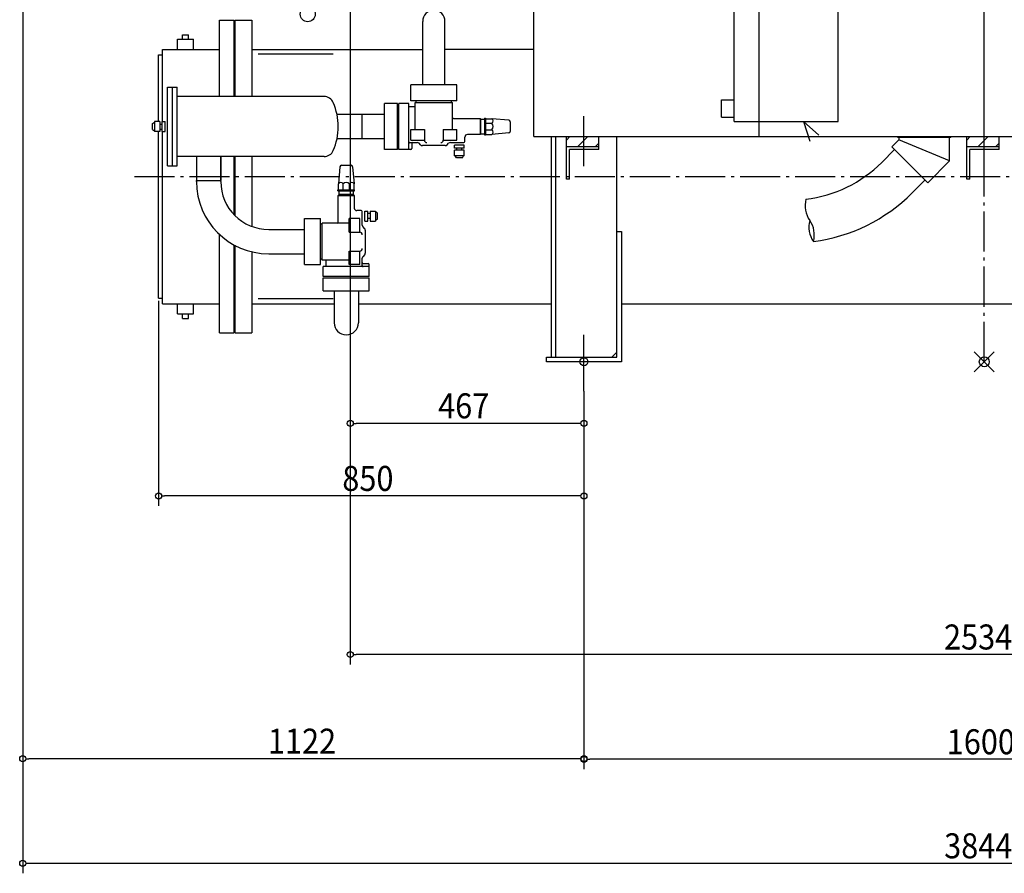
# Model space of a CAD drawing. Extents: x -1928 to 3110, y -1022 to 2858.
# Drawn here: x -1928 to 40, y -1022 to 684 of the extents above; entities that cross this region are included whole.
import ezdxf

# ---------------------------------------------------------------- set-up
doc = ezdxf.new("R2010")
doc.units = 0
doc.header["$LTSCALE"] = 20
doc.header["$PDMODE"] = 35
doc.header["$PDSIZE"] = 20
doc.linetypes.add('DASHDOT', pattern=[5.5, 4, -0.6, 0.3, -0.6])
for name, color, linetype in [('ARRANGE', 1, 'CONTINUOUS'), ('BASIS', 6, 'DASHDOT'), ('DETAIL', 5, 'CONTINUOUS'), ('FIX', 11, 'CONTINUOUS'), ('NOTE', 4, 'CONTINUOUS'), ('OUTLINE', 3, 'CONTINUOUS'), ('SIZE', 30, 'CONTINUOUS')]:
    doc.layers.add(name, color=color, linetype=linetype)
doc.styles.get("Standard").update_dxf_attribs({"font": 'SIMPLEX', "width": 0.9, "bigfont": 'BIGFONT'})

msp = doc.modelspace()

# ---------------------------------------------------------------- linework, layer by layer
at = {"layer": 'ARRANGE', "linetype": 'CONTINUOUS'}
msp.add_point((0, 0), dxfattribs=at)
at = {"layer": 'BASIS'}
for p, q in [((0, 0), (0, 2330.9)), ((-1698, 370), (1702, 370)), ((-800, -59), (-800, 41))]:
    msp.add_line(p, q, dxfattribs=at)
at = {"layer": 'DETAIL'}
for p, q in [((-900, 450), (-900, 1350)), ((-450, 450), (-450, 1350)), ((0, 450), (0, 1350)), ((-500, 480), (-500, 1012)), ((-292, 480), (-292, 1012)), ((-1528, 530), (-1528, 682.5)), ((-1528, 682.5), (-1500, 682.5)), ((-1500, 682.5), (-1500, 530)), ((-1498, 682.5), (-1498, 530)), ((-1498, 682.5), (-1464, 682.5)), ((-1464, 682.5), (-1464, 530)), ((-1122.2, 553.5), (-1122.2, 680)), ((-1077.7, 553.5), (-1077.7, 680)), ((-1602, 653.5), (-1590, 653.5)), ((-1602, 644.5), (-1602, 653.5)), ((-1590, 644.5), (-1590, 653.5)), ((-1612, 644.5), (-1580, 644.5)), ((-1612, 624), (-1612, 644.5)), ((-1580, 624), (-1580, 644.5)), ((-1650, 479.8), (-1650, 613)), ((-1650, 613), (-1642, 613)), ((-1642, 479.8), (-1642, 624)), ((-1642, 624), (-1528, 624)), ((-1464, 624), (-1122.2, 624)), ((-1301, 614.5), (-1451, 614.5)), ((-900, 624), (-1077.7, 624)), ((-1054, 553.5), (-1146, 553.5)), ((-1146, 521.5), (-1146, 553.5)), ((-1054, 521.5), (-1054, 553.5)), ((-1632, 391.5), (-1632, 548.5)), ((-1632, 548.5), (-1613, 548.5)), ((-1622, 391.5), (-1622, 548.5)), ((-1613, 391.5), (-1613, 548.5)), ((-1319.3, 530), (-1613, 530)), ((-1198.5, 424), (-1198.5, 516)), ((-1172.5, 516), (-1198.5, 516)), ((-1172.5, 424), (-1172.5, 516)), ((-1170, 424), (-1170, 516)), ((-1150, 516), (-1170, 516)), ((-1150, 424), (-1150, 516)), ((-1054, 521.5), (-1146, 521.5)), ((-1137, 464), (-1137, 518)), ((-1137, 518), (-1063, 518)), ((-1135, 518), (-1135, 521.5)), ((-1065, 518), (-1065, 521.5)), ((-1063, 464), (-1063, 518)), ((-525, 488.7), (-525, 523.3)), ((-525, 523.3), (-500, 523.3)), ((-1243, 494.3), (-1293.4, 494.3)), ((-1198.5, 494.3), (-1243, 494.3)), ((-1243, 445.7), (-1243, 494.3)), ((-1150, 510), (-1137, 510)), ((-1662.5, 476), (-1658.5, 478.5)), ((-1662.5, 464), (-1662.5, 476)), ((-1658.5, 479.8), (-1658.5, 460.2)), ((-1647.5, 479.8), (-1658.5, 479.8)), ((-1647.5, 479.8), (-1647.5, 460.2)), ((-1647.5, 475), (-1643, 475)), ((-1643, 479.8), (-1637, 479.8)), ((-1643, 460.2), (-1643, 479.8)), ((-1637, 460.2), (-1637, 479.8)), ((-1061, 486), (-1007.5, 486)), ((-1007.5, 486), (-1007.5, 454)), ((-1007.5, 486), (-1006, 484.5)), ((-1006, 455.5), (-1006, 484.5)), ((-1006, 484.5), (-998.5, 484.5)), ((-998.5, 486.7), (-998.5, 453.3)), ((-998.5, 486.7), (-996.5, 486.7)), ((-996.5, 486.7), (-996.5, 453.3)), ((-996.5, 485.7), (-984.3, 485.7)), ((-996.5, 476.5), (-984.3, 476.5)), ((-950.2, 482.7), (-984.3, 485.7)), ((-947.5, 479.7), (-947.5, 460.3)), ((-800, 391), (-800, 491)), ((-525, 488.7), (-500, 488.7)), ((-500, 480), (-292, 480)), ((-361.6, 480), (-348.3, 440.7)), ((-361.6, 480), (-330.4, 452.7)), ((0, 391), (0, 491)), ((-1662.5, 464), (-1658.5, 461.5)), ((-1647.5, 460.2), (-1658.5, 460.2)), ((-1650, 127), (-1650, 460.2)), ((-1647.5, 465), (-1643, 465)), ((-1643, 460.2), (-1637, 460.2)), ((-1642, 116), (-1642, 460.2)), ((-1146, 464), (-1118.9, 464)), ((-1146, 443), (-1146, 464)), ((-1118.9, 464), (-1118.9, 443)), ((-1081.1, 464), (-1081.1, 443)), ((-1081.1, 464), (-1054, 464)), ((-1054, 443), (-1054, 464)), ((-1007.5, 454), (-1033, 454)), ((-1007.5, 454), (-1006, 455.5)), ((-1006, 455.5), (-998.5, 455.5)), ((-998.5, 453.3), (-996.5, 453.3)), ((-996.5, 463.5), (-984.3, 463.5)), ((-996.5, 454.3), (-984.3, 454.3)), ((-950.2, 457.3), (-984.3, 454.3)), ((-1243, 445.7), (-1293.4, 445.7)), ((-1198.5, 445.7), (-1243, 445.7)), ((-1148, 438), (-1133.1, 438)), ((-1146, 443), (-1118.9, 443)), ((-1144, 436), (-1144, 426)), ((-1126.5, 433.5), (-1129.5, 436.5)), ((-1081.1, 443), (-1054, 443)), ((-1073.5, 433.5), (-1070.5, 436.5)), ((-1066.9, 438), (-1040, 438)), ((-1039.2, 433), (-1058.8, 433)), ((-1058.8, 427), (-1058.8, 433)), ((-1039.2, 427), (-1039.2, 433)), ((-1038, 440), (-1038, 449)), ((-900, 450), (900, 450)), ((-865, 9), (-865, 450)), ((-856, 9), (-856, 450)), ((-835, 442.9), (-827.9, 450)), ((-835, 430), (-835, 450)), ((-835, 442.9), (-827.9, 450)), ((-835, 430), (-835, 450)), ((-812.5, 430), (-792.5, 450)), ((-812.5, 430), (-792.5, 450)), ((-777.1, 430), (-770, 437.1)), ((-777.1, 430), (-770, 437.1)), ((-770, 430), (-770, 450)), ((-770, 430), (-770, 450)), ((-734, 9), (-734, 450)), ((-184.9, 429.4), (-170.8, 443.5)), ((-173, 448.4), (-173, 450)), ((-67, 448.4), (-173, 448.4)), ((-170.8, 448.4), (-170.8, 443.5)), ((-69.2, 401.4), (-170.8, 443.5)), ((-69.2, 401.4), (-69.2, 448.4)), ((-67, 448.4), (-67, 450)), ((-35, 442.9), (-27.9, 450)), ((-35, 430), (-35, 450)), ((-35, 442.9), (-27.9, 450)), ((-35, 430), (-35, 450)), ((-12.5, 430), (7.5, 450)), ((-12.5, 430), (7.5, 450)), ((22.9, 430), (30, 437.1)), ((22.9, 430), (30, 437.1)), ((30, 430), (30, 450)), ((30, 430), (30, 450)), ((-1172.5, 424), (-1198.5, 424)), ((-1146, 424), (-1170, 424)), ((-1077.1, 432), (-1122.9, 432)), ((-1039.2, 427), (-1058.8, 427)), ((-1039.2, 422.5), (-1058.8, 422.5)), ((-1058.8, 411.5), (-1058.8, 422.5)), ((-1054, 422.5), (-1054, 427)), ((-1044, 422.5), (-1044, 427)), ((-1039.2, 411.5), (-1039.2, 422.5)), ((-835, 430), (-770, 430)), ((-835, 365), (-835, 430)), ((-770, 424), (-829, 424)), ((-829, 365), (-829, 424)), ((-770, 424), (-770, 430)), ((-179.4, 423.9), (-205, 398.3)), ((-113, 357.6), (-184.9, 429.4)), ((-35, 430), (30, 430)), ((-35, 365), (-35, 430)), ((30, 424), (-29, 424)), ((-29, 365), (-29, 424)), ((30, 424), (30, 430)), ((-1319.3, 410), (-1613, 410)), ((-1574.3, 410), (-1574.3, 362)), ((-1526, 410), (-1526, 360)), ((-1525.7, 410), (-1525.7, 362)), ((-1500, 410), (-1500, 294.7)), ((-1498, 410), (-1498, 292.7)), ((-1464, 410), (-1464, 270.5)), ((-1039.2, 411.5), (-1058.8, 411.5)), ((-1055, 407.5), (-1057.5, 411.5)), ((-1043, 407.5), (-1055, 407.5)), ((-1043, 407.5), (-1040.5, 411.5)), ((-69.2, 401.4), (-113, 357.6)), ((-1632, 391.5), (-1613, 391.5)), ((-1287.7, 389.8), (-1290.7, 355.7)), ((-1284.7, 392.5), (-1265.3, 392.5)), ((-1262.3, 389.8), (-1259.3, 355.7)), ((-1574.3, 362), (-1525.7, 362)), ((-1574.3, 360), (-1574.3, 362)), ((-1525.7, 360), (-1525.7, 362)), ((-1290.7, 343.5), (-1290.7, 355.7)), ((-1281.5, 343.5), (-1281.5, 355.7)), ((-1268.5, 343.5), (-1268.5, 355.7)), ((-1259.3, 343.5), (-1259.3, 355.7)), ((-829, 365), (-835, 365)), ((-144.2, 337.5), (-118.6, 363.1)), ((-29, 365), (-35, 365)), ((-1291.7, 343.5), (-1258.3, 343.5)), ((-1291.7, 341.5), (-1291.7, 343.5)), ((-1291.7, 341.5), (-1258.3, 341.5)), ((-1289.5, 334), (-1289.5, 341.5)), ((-1260.5, 334), (-1260.5, 341.5)), ((-1258.3, 341.5), (-1258.3, 343.5)), ((-1291, 332.5), (-1289.5, 334)), ((-1291, 332.5), (-1259, 332.5)), ((-1291, 279), (-1291, 332.5)), ((-1260.5, 334), (-1289.5, 334)), ((-1259, 332.5), (-1260.5, 334)), ((-1259, 332.5), (-1259, 307)), ((-1245, 302), (-1254, 302)), ((-1243, 273.1), (-1243, 300)), ((-1238, 300.8), (-1232, 300.8)), ((-1238, 281.2), (-1238, 300.8)), ((-1232, 281.2), (-1232, 300.8)), ((-1227.5, 296), (-1232, 296)), ((-1227.5, 300.8), (-1227.5, 281.2)), ((-1227.5, 300.8), (-1216.5, 300.8)), ((-1216.5, 300.8), (-1216.5, 281.2)), ((-1212.5, 297), (-1216.5, 299.5)), ((-1212.5, 285), (-1212.5, 297)), ((-1358.5, 194), (-1358.5, 286)), ((-1358.5, 286), (-1326.5, 286)), ((-1326.5, 194), (-1326.5, 286)), ((-1323, 203), (-1323, 277)), ((-1269, 277), (-1323, 277)), ((-1269, 258.9), (-1269, 286)), ((-1248, 286), (-1269, 286)), ((-1248, 258.9), (-1248, 286)), ((-1238, 281.2), (-1232, 281.2)), ((-1227.5, 286), (-1232, 286)), ((-1227.5, 281.2), (-1216.5, 281.2)), ((-1212.5, 285), (-1216.5, 282.5)), ((-1430, 264.3), (-1358.5, 264.3)), ((-1323, 275), (-1326.5, 275)), ((-1269, 258.9), (-1248, 258.9)), ((-1238.5, 266.5), (-1241.5, 269.5)), ((-1237, 262.9), (-1237, 217.1)), ((-734, 260), (-725, 260)), ((-725, 260), (-725, 0)), ((-1528, 57.5), (-1528, 254.1)), ((-1500, 233.8), (-1500, 57.5)), ((-1498, 232.7), (-1498, 57.5)), ((-1464, 219.8), (-1464, 57.5)), ((-1269, 221.1), (-1248, 221.1)), ((-1269, 194), (-1269, 221.1)), ((-1248, 194), (-1248, 221.1)), ((-1430, 215.7), (-1358.5, 215.7)), ((-1323, 205), (-1326.5, 205)), ((-1269, 203), (-1323, 203)), ((-1315, 190), (-1315, 203)), ((-1243, 192), (-1243, 206.9)), ((-1238.5, 213.5), (-1241.5, 210.5)), ((-1358.5, 194), (-1326.5, 194)), ((-1229, 190), (-1321, 190)), ((-1321, 170), (-1321, 190)), ((-1248, 194), (-1269, 194)), ((-1241, 196), (-1231, 196)), ((-1229, 170), (-1229, 194)), ((-1229, 170), (-1321, 170)), ((-1321, 167.5), (-1229, 167.5)), ((-1321, 141.5), (-1321, 167.5)), ((-1229, 141.5), (-1229, 167.5)), ((-1321, 141.5), (-1229, 141.5)), ((-1299.3, 141.5), (-1299.3, 78)), ((-1250.7, 141.5), (-1250.7, 78)), ((-1650, 127), (-1642, 127)), ((-1301, 125.5), (-1451, 125.5)), ((-1642, 116), (-1528, 116)), ((-1612, 95.5), (-1612, 116)), ((-1580, 95.5), (-1580, 116)), ((-1464, 116), (-1299.3, 116)), ((-1250.7, 116), (-865, 116)), ((-725, 116), (725, 116)), ((-1612, 95.5), (-1580, 95.5)), ((-1602, 86.5), (-1602, 95.5)), ((-1602, 86.5), (-1590, 86.5)), ((-1590, 86.5), (-1590, 95.5)), ((-1528, 57.5), (-1500, 57.5)), ((-1498, 57.5), (-1464, 57.5)), ((-875, 9), (-734, 9)), ((-875, 0), (-875, 9)), ((-725, 0), (-875, 0)), ((-744, 9), (-734, 19))]:
    msp.add_line(p, q, dxfattribs=at)
msp.add_circle((-1352, 694.6), 15, dxfattribs=at)
for centre, radius, start, end in [((-1100, 680), 22.2, 0, 180), ((-1319.3, 510), 20, 23.5697, 90), ((-1411, 470), 120, 336.4301, 23.5697), ((-1061, 488), 2, 180, 270), ((-986.9, 481.1), 5.31, 299.9646, 60.0212), ((-990.9, 470), 9.3, 315.5897, 44.4145), ((-950.5, 479.7), 3, 360, 84.9998), ((-1033, 449), 5, 90, 180), ((-986.9, 458.9), 5.31, 300.0182, 59.9925), ((-950.5, 460.3), 3, 275.0001, 0), ((-1148, 436), 2, 90, 180), ((-1142, 436), 2, 90, 180), ((-1133.1, 433), 5, 45, 90), ((-1122.9, 437), 5, 225, 270), ((-1113.9, 443), 5, 180, 270), ((-1086.1, 443), 5, 270, 0), ((-1077.1, 437), 5, 270, 315), ((-1066.9, 433), 5, 90, 135), ((-1040, 440), 2, 270, 0), ((-1319.3, 430), 20, 270, 336.4303), ((-1146, 426), 2, 270, 0), ((-386.7, 580), 257, 276.7865, 315), ((-1284.7, 389.5), 3, 90, 174.9998), ((-1265.3, 389.5), 3, 5.0001, 90), ((-1430, 360), 144.3, 180, 270), ((-1430, 360), 95.7, 180, 270), ((-1286.1, 353.1), 5.31, 29.9646, 150.0212), ((-1275, 349.1), 9.3, 45.5897, 134.4145), ((-1263.9, 353.1), 5.31, 30.0182, 149.9925), ((-386.7, 580), 343, 277.5922, 315), ((-308.1, 311.5), 50, 164.5324, 215.4676), ((-1254, 307), 5, 180, 270), ((-1245, 300), 2, 360, 90), ((-1293, 279), 2, 270, 360), ((-300.7, 269.2), 50, 164.5324, 215.4676), ((-389.6, 253.5), 50, 344.5324, 35.4676), ((-1248, 253.9), 5, 360, 90), ((-1238, 273.1), 5, 180, 225), ((-1242, 262.9), 5, 360, 45), ((-1248, 226.1), 5, 270, 360), ((-1242, 217.1), 5, 315, 360), ((-1238, 206.9), 5, 135, 180), ((-1241, 198), 2, 180, 270), ((-1241, 192), 2, 180, 270), ((-1231, 194), 2, 360, 90), ((-1275, 78), 24.3, 180, 0)]:
    msp.add_arc(centre, radius, start, end, dxfattribs=at)
at = {"layer": 'FIX'}
msp.add_circle((-800, 0), 8, dxfattribs=at)
at = {"layer": 'NOTE'}
for p, q in [((-800, -54), (-800, 54)), ((-746, 0), (-854, 0))]:
    msp.add_line(p, q, dxfattribs=at)
at = {"layer": 'OUTLINE'}
for p, q in [((-900, 450), (-900, 1350)), ((-450, 450), (-450, 1350)), ((0, 450), (0, 1350)), ((-500, 480), (-500, 1012)), ((-292, 480), (-292, 1012)), ((-1528, 530), (-1528, 682.5)), ((-1528, 682.5), (-1500, 682.5)), ((-1500, 682.5), (-1500, 530)), ((-1498, 682.5), (-1498, 530)), ((-1498, 682.5), (-1464, 682.5)), ((-1464, 682.5), (-1464, 530)), ((-1122.2, 553.5), (-1122.2, 680)), ((-1077.7, 553.5), (-1077.7, 680)), ((-1602, 653.5), (-1590, 653.5)), ((-1602, 644.5), (-1602, 653.5)), ((-1590, 644.5), (-1590, 653.5)), ((-1612, 624), (-1612, 644.5)), ((-1612, 644.5), (-1580, 644.5)), ((-1580, 624), (-1580, 644.5)), ((-1650, 613), (-1642, 613)), ((-1650, 479.8), (-1650, 613)), ((-1642, 479.8), (-1642, 624)), ((-1642, 624), (-1528, 624)), ((-1464, 624), (-1122.2, 624)), ((-1301, 614.5), (-1451, 614.5)), ((-900, 624), (-1077.7, 624)), ((-1054, 553.5), (-1146, 553.5)), ((-1146, 521.5), (-1146, 553.5)), ((-1054, 521.5), (-1054, 553.5)), ((-1632, 391.5), (-1632, 548.5)), ((-1632, 548.5), (-1613, 548.5)), ((-1622, 391.5), (-1622, 548.5)), ((-1613, 391.5), (-1613, 548.5)), ((-1319.3, 530), (-1613, 530)), ((-1198.5, 424), (-1198.5, 516)), ((-1172.5, 516), (-1198.5, 516)), ((-1172.5, 424), (-1172.5, 516)), ((-1170, 424), (-1170, 516)), ((-1150, 516), (-1170, 516)), ((-1150, 424), (-1150, 516)), ((-1054, 521.5), (-1146, 521.5)), ((-1137, 464), (-1137, 518)), ((-1137, 518), (-1063, 518)), ((-1135, 518), (-1135, 521.5)), ((-1065, 518), (-1065, 521.5)), ((-1063, 464), (-1063, 518)), ((-525, 488.7), (-525, 523.3)), ((-525, 523.3), (-500, 523.3)), ((-1243, 494.3), (-1293.4, 494.3)), ((-1198.5, 494.3), (-1243, 494.3)), ((-1243, 445.7), (-1243, 494.3)), ((-1150, 510), (-1137, 510)), ((-1662.5, 476), (-1658.5, 478.5)), ((-1662.5, 464), (-1662.5, 476)), ((-1647.5, 479.8), (-1658.5, 479.8)), ((-1658.5, 479.8), (-1658.5, 460.2)), ((-1647.5, 479.8), (-1647.5, 460.2)), ((-1647.5, 475), (-1643, 475)), ((-1643, 479.8), (-1637, 479.8)), ((-1643, 460.2), (-1643, 479.8)), ((-1637, 460.2), (-1637, 479.8)), ((-1061, 486), (-1007.5, 486)), ((-1007.5, 486), (-1007.5, 454)), ((-1007.5, 486), (-1006, 484.5)), ((-1006, 455.5), (-1006, 484.5)), ((-1006, 484.5), (-998.5, 484.5)), ((-998.5, 486.7), (-998.5, 453.3)), ((-998.5, 486.7), (-996.5, 486.7)), ((-996.5, 486.7), (-996.5, 453.3)), ((-996.5, 485.7), (-984.3, 485.7)), ((-996.5, 476.5), (-984.3, 476.5)), ((-950.2, 482.7), (-984.3, 485.7)), ((-947.5, 479.7), (-947.5, 460.3)), ((-800, 391), (-800, 491)), ((-525, 488.7), (-500, 488.7)), ((-500, 480), (-292, 480)), ((-361.6, 480), (-348.3, 440.7)), ((-361.6, 480), (-330.4, 452.7)), ((0, 391), (0, 491)), ((-1662.5, 464), (-1658.5, 461.5)), ((-1647.5, 460.2), (-1658.5, 460.2)), ((-1650, 127), (-1650, 460.2)), ((-1647.5, 465), (-1643, 465)), ((-1643, 460.2), (-1637, 460.2)), ((-1642, 116), (-1642, 460.2)), ((-1146, 464), (-1118.9, 464)), ((-1146, 443), (-1146, 464)), ((-1118.9, 464), (-1118.9, 443)), ((-1081.1, 464), (-1054, 464)), ((-1081.1, 464), (-1081.1, 443)), ((-1054, 443), (-1054, 464)), ((-1007.5, 454), (-1033, 454)), ((-1007.5, 454), (-1006, 455.5)), ((-1006, 455.5), (-998.5, 455.5)), ((-998.5, 453.3), (-996.5, 453.3)), ((-996.5, 463.5), (-984.3, 463.5)), ((-996.5, 454.3), (-984.3, 454.3)), ((-950.2, 457.3), (-984.3, 454.3)), ((-1243, 445.7), (-1293.4, 445.7)), ((-1198.5, 445.7), (-1243, 445.7)), ((-1148, 438), (-1133.1, 438)), ((-1146, 443), (-1118.9, 443)), ((-1144, 436), (-1144, 426)), ((-1126.5, 433.5), (-1129.5, 436.5)), ((-1081.1, 443), (-1054, 443)), ((-1073.5, 433.5), (-1070.5, 436.5)), ((-1066.9, 438), (-1040, 438)), ((-1039.2, 433), (-1058.8, 433)), ((-1058.8, 427), (-1058.8, 433)), ((-1039.2, 427), (-1039.2, 433)), ((-1038, 440), (-1038, 449)), ((-900, 450), (900, 450)), ((-865, 9), (-865, 450)), ((-856, 9), (-856, 450)), ((-835, 442.9), (-827.9, 450)), ((-835, 430), (-835, 450)), ((-835, 442.9), (-827.9, 450)), ((-835, 430), (-835, 450)), ((-812.5, 430), (-792.5, 450)), ((-812.5, 430), (-792.5, 450)), ((-777.1, 430), (-770, 437.1)), ((-777.1, 430), (-770, 437.1)), ((-770, 430), (-770, 450)), ((-770, 430), (-770, 450)), ((-734, 9), (-734, 450)), ((-184.9, 429.4), (-170.8, 443.5)), ((-173, 448.4), (-173, 450)), ((-67, 448.4), (-173, 448.4)), ((-170.8, 448.4), (-170.8, 443.5)), ((-69.2, 401.4), (-170.8, 443.5)), ((-69.2, 401.4), (-69.2, 448.4)), ((-67, 448.4), (-67, 450)), ((-35, 442.9), (-27.9, 450)), ((-35, 430), (-35, 450)), ((-35, 442.9), (-27.9, 450)), ((-35, 430), (-35, 450)), ((-12.5, 430), (7.5, 450)), ((-12.5, 430), (7.5, 450)), ((22.9, 430), (30, 437.1)), ((22.9, 430), (30, 437.1)), ((30, 430), (30, 450)), ((30, 430), (30, 450)), ((-1172.5, 424), (-1198.5, 424)), ((-1146, 424), (-1170, 424)), ((-1077.1, 432), (-1122.9, 432)), ((-1039.2, 427), (-1058.8, 427)), ((-1039.2, 422.5), (-1058.8, 422.5)), ((-1058.8, 411.5), (-1058.8, 422.5)), ((-1054, 422.5), (-1054, 427)), ((-1044, 422.5), (-1044, 427)), ((-1039.2, 411.5), (-1039.2, 422.5)), ((-835, 430), (-770, 430)), ((-835, 365), (-835, 430)), ((-770, 424), (-829, 424)), ((-829, 365), (-829, 424)), ((-770, 424), (-770, 430)), ((-179.4, 423.9), (-205, 398.3)), ((-113, 357.6), (-184.9, 429.4)), ((-35, 430), (30, 430)), ((-35, 365), (-35, 430)), ((30, 424), (-29, 424)), ((-29, 365), (-29, 424)), ((30, 424), (30, 430)), ((-1319.3, 410), (-1613, 410)), ((-1574.3, 410), (-1574.3, 362)), ((-1526, 410), (-1526, 360)), ((-1525.7, 410), (-1525.7, 362)), ((-1500, 410), (-1500, 294.7)), ((-1498, 410), (-1498, 292.7)), ((-1464, 410), (-1464, 270.5)), ((-1039.2, 411.5), (-1058.8, 411.5)), ((-1055, 407.5), (-1057.5, 411.5)), ((-1043, 407.5), (-1055, 407.5)), ((-1043, 407.5), (-1040.5, 411.5)), ((-69.2, 401.4), (-113, 357.6)), ((-1632, 391.5), (-1613, 391.5)), ((-1287.7, 389.8), (-1290.7, 355.7)), ((-1284.7, 392.5), (-1265.3, 392.5)), ((-1262.3, 389.8), (-1259.3, 355.7)), ((-1574.3, 362), (-1525.7, 362)), ((-1574.3, 360), (-1574.3, 362)), ((-1525.7, 360), (-1525.7, 362)), ((-1290.7, 343.5), (-1290.7, 355.7)), ((-1281.5, 343.5), (-1281.5, 355.7)), ((-1268.5, 343.5), (-1268.5, 355.7)), ((-1259.3, 343.5), (-1259.3, 355.7)), ((-829, 365), (-835, 365)), ((-144.2, 337.5), (-118.6, 363.1)), ((-29, 365), (-35, 365)), ((-1291.7, 343.5), (-1258.3, 343.5)), ((-1291.7, 341.5), (-1291.7, 343.5)), ((-1291.7, 341.5), (-1258.3, 341.5)), ((-1289.5, 334), (-1289.5, 341.5)), ((-1260.5, 334), (-1260.5, 341.5)), ((-1258.3, 341.5), (-1258.3, 343.5)), ((-1291, 332.5), (-1289.5, 334)), ((-1291, 332.5), (-1259, 332.5)), ((-1291, 279), (-1291, 332.5)), ((-1260.5, 334), (-1289.5, 334)), ((-1259, 332.5), (-1260.5, 334)), ((-1259, 332.5), (-1259, 307)), ((-1245, 302), (-1254, 302)), ((-1243, 273.1), (-1243, 300)), ((-1238, 300.8), (-1232, 300.8)), ((-1238, 281.2), (-1238, 300.8)), ((-1232, 281.2), (-1232, 300.8)), ((-1227.5, 296), (-1232, 296)), ((-1227.5, 300.8), (-1227.5, 281.2)), ((-1227.5, 300.8), (-1216.5, 300.8)), ((-1216.5, 300.8), (-1216.5, 281.2)), ((-1212.5, 297), (-1216.5, 299.5)), ((-1212.5, 285), (-1212.5, 297)), ((-1358.5, 286), (-1326.5, 286)), ((-1358.5, 194), (-1358.5, 286)), ((-1326.5, 194), (-1326.5, 286)), ((-1269, 277), (-1323, 277)), ((-1323, 203), (-1323, 277)), ((-1269, 258.9), (-1269, 286)), ((-1248, 286), (-1269, 286)), ((-1248, 258.9), (-1248, 286)), ((-1238, 281.2), (-1232, 281.2)), ((-1227.5, 286), (-1232, 286)), ((-1227.5, 281.2), (-1216.5, 281.2)), ((-1212.5, 285), (-1216.5, 282.5)), ((-1430, 264.3), (-1358.5, 264.3)), ((-1323, 275), (-1326.5, 275)), ((-1269, 258.9), (-1248, 258.9)), ((-1238.5, 266.5), (-1241.5, 269.5)), ((-1237, 262.9), (-1237, 217.1)), ((-734, 260), (-725, 260)), ((-725, 260), (-725, 0)), ((-1528, 57.5), (-1528, 254.1)), ((-1500, 233.8), (-1500, 57.5)), ((-1498, 232.7), (-1498, 57.5)), ((-1464, 219.8), (-1464, 57.5)), ((-1269, 221.1), (-1248, 221.1)), ((-1269, 194), (-1269, 221.1)), ((-1248, 194), (-1248, 221.1)), ((-1430, 215.7), (-1358.5, 215.7)), ((-1323, 205), (-1326.5, 205)), ((-1269, 203), (-1323, 203)), ((-1315, 190), (-1315, 203)), ((-1243, 192), (-1243, 206.9)), ((-1238.5, 213.5), (-1241.5, 210.5)), ((-1358.5, 194), (-1326.5, 194)), ((-1321, 170), (-1321, 190)), ((-1229, 190), (-1321, 190)), ((-1248, 194), (-1269, 194)), ((-1241, 196), (-1231, 196)), ((-1229, 170), (-1229, 194)), ((-1229, 170), (-1321, 170)), ((-1321, 141.5), (-1321, 167.5)), ((-1321, 167.5), (-1229, 167.5)), ((-1229, 141.5), (-1229, 167.5)), ((-1321, 141.5), (-1229, 141.5)), ((-1299.3, 141.5), (-1299.3, 78)), ((-1250.7, 141.5), (-1250.7, 78)), ((-1650, 127), (-1642, 127)), ((-1301, 125.5), (-1451, 125.5)), ((-1642, 116), (-1528, 116)), ((-1612, 95.5), (-1612, 116)), ((-1580, 95.5), (-1580, 116)), ((-1464, 116), (-1299.3, 116)), ((-1250.7, 116), (-865, 116)), ((-725, 116), (725, 116)), ((-1612, 95.5), (-1580, 95.5)), ((-1602, 86.5), (-1602, 95.5)), ((-1602, 86.5), (-1590, 86.5)), ((-1590, 86.5), (-1590, 95.5)), ((-1528, 57.5), (-1500, 57.5)), ((-1498, 57.5), (-1464, 57.5)), ((-875, 9), (-734, 9)), ((-875, 0), (-875, 9)), ((-725, 0), (-875, 0)), ((-744, 9), (-734, 19))]:
    msp.add_line(p, q, dxfattribs=at)
msp.add_circle((-1352, 694.6), 15, dxfattribs=at)
for centre, radius, start, end in [((-1100, 680), 22.2, 0, 180), ((-1319.3, 510), 20, 23.5697, 90), ((-1411, 470), 120, 336.4301, 23.5697), ((-1061, 488), 2, 180, 270), ((-986.9, 481.1), 5.31, 299.9646, 60.0212), ((-990.9, 470), 9.3, 315.5897, 44.4145), ((-950.5, 479.7), 3, 360, 84.9998), ((-1033, 449), 5, 90, 180), ((-986.9, 458.9), 5.31, 300.0182, 59.9925), ((-950.5, 460.3), 3, 275.0001, 0), ((-1148, 436), 2, 90, 180), ((-1142, 436), 2, 90, 180), ((-1133.1, 433), 5, 45, 90), ((-1122.9, 437), 5, 225, 270), ((-1113.9, 443), 5, 180, 270), ((-1086.1, 443), 5, 270, 0), ((-1077.1, 437), 5, 270, 315), ((-1066.9, 433), 5, 90, 135), ((-1040, 440), 2, 270, 0), ((-1319.3, 430), 20, 270, 336.4303), ((-1146, 426), 2, 270, 0), ((-386.7, 580), 257, 276.7865, 315), ((-1284.7, 389.5), 3, 90, 174.9998), ((-1265.3, 389.5), 3, 5.0001, 90), ((-1430, 360), 144.3, 180, 270), ((-1430, 360), 95.7, 180, 270), ((-1286.1, 353.1), 5.31, 29.9646, 150.0212), ((-1275, 349.1), 9.3, 45.5897, 134.4145), ((-1263.9, 353.1), 5.31, 30.0182, 149.9925), ((-386.7, 580), 343, 277.5922, 315), ((-308.1, 311.5), 50, 164.5324, 215.4676), ((-1254, 307), 5, 180, 270), ((-1245, 300), 2, 360, 90), ((-1293, 279), 2, 270, 360), ((-300.7, 269.2), 50, 164.5324, 215.4676), ((-389.6, 253.5), 50, 344.5324, 35.4676), ((-1248, 253.9), 5, 360, 90), ((-1238, 273.1), 5, 180, 225), ((-1242, 262.9), 5, 360, 45), ((-1248, 226.1), 5, 270, 360), ((-1242, 217.1), 5, 315, 360), ((-1238, 206.9), 5, 135, 180), ((-1241, 198), 2, 180, 270), ((-1241, 192), 2, 180, 270), ((-1231, 194), 2, 360, 90), ((-1275, 78), 24.3, 180, 0)]:
    msp.add_arc(centre, radius, start, end, dxfattribs=at)
at = {"layer": 'SIZE'}
for p, q in [((-1921.6, 1125), (-1921.6, -813.3)), ((-1921.6, 1120), (-1921.6, -1022.4)), ((-1267, 886), (-1267, -605.1)), ((-1267, 881), (-1267, -143.2)), ((-1650, 122), (-1650, -288.2)), ((-800, -59), (-800, -813.3)), ((-800, -64), (-800, -288.2)), ((-800, -64), (-800, -143.2)), ((-800, -69), (-800, -814.5)), ((-1261, -123.2), (-1255, -123.2)), ((-812, -123.2), (-1255, -123.2)), ((-806, -123.2), (-812, -123.2)), ((-1644, -268.2), (-1638, -268.2)), ((-812, -268.2), (-1638, -268.2)), ((-806, -268.2), (-812, -268.2)), ((-1261, -585.1), (-1255, -585.1)), ((1255, -585.1), (-1255, -585.1)), ((-1915.6, -793.3), (-1909.6, -793.3)), ((-812, -793.3), (-1909.6, -793.3)), ((-806, -793.3), (-812, -793.3)), ((-794, -794.5), (-788, -794.5)), ((788, -794.5), (-788, -794.5)), ((-1915.6, -1002.4), (-1909.6, -1002.4)), ((-1909.6, -1002.4), (1910, -1002.4))]:
    msp.add_line(p, q, dxfattribs=at)
for centre in [(-1267, -123.2), (-800, -123.2), (-1650, -268.2), (-800, -268.2), (-1267, -585.1), (-1921.6, -793.3), (-800, -793.3), (-800, -794.5), (-1921.6, -1002.4)]:
    msp.add_circle(centre, 6, dxfattribs=at)

# ---------------------------------------------------------------- texts
at = {"layer": 'SIZE', "width": 0.9}
for s, p in [('467', (-1091.4, -113.2)), ('850', (-1282.9, -258.2)), ('2534', (-80.4, -575.1)), ('1122', (-1431.5, -783.3)), ('1600', (-75, -784.5)), ('3844', (-80.2, -992.4))]:
    msp.add_text(s, height=50, dxfattribs=at).set_placement(p)

doc.saveas('drawing.dxf')
